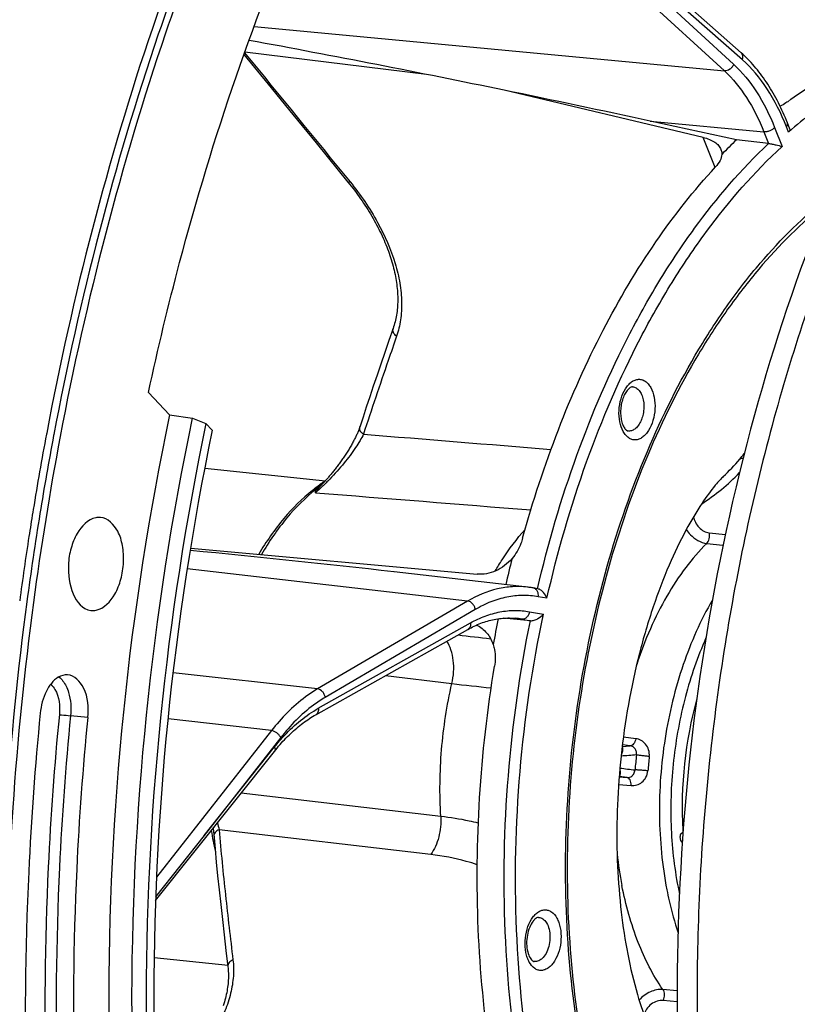
# Model space of a CAD drawing. Units: millimetres. Extents: x 0 to 594, y 0 to 420.
# Drawn here: x 200 to 212, y 65 to 80 of the extents above; entities that cross this region are included whole.
import ezdxf

# ---------------------------------------------------------------- set-up
doc = ezdxf.new("R2010")
doc.units = ezdxf.units.MM
doc.header["$LTSCALE"] = 32.67
doc.layers.get('0').update_dxf_attribs({"linetype": 'CONTINUOUS'})
doc.layers.add('AXES', color=7, linetype='CONTINUOUS')
doc.layers.add('SOLIDES', color=7, linetype='CONTINUOUS')

msp = doc.modelspace()

# ---------------------------------------------------------------- linework, layer by layer
at = {"color": 7, "linetype": 'CONTINUOUS'}
for p, q in [((200.294963, 73.534582), (200.291964, 73.518685)), ((202.700693, 73.000298), (204.534738, 72.810552)), ((200.090675, 72.374334), (200.083614, 72.331001)), ((201.930149, 65.565118), (203.052328, 65.449021))]:
    msp.add_line(p, q, dxfattribs=at)
at = {"color": 3, "linetype": 'CONTINUOUS'}
msp.add_line((200.403744, 73.514556), (200.40086, 73.499299), dxfattribs=at)
at = {"color": 7, "linetype": 'CONTINUOUS'}
for centre, radius, start, end in [((247.258834, 64.667406), 47.793639, 169.3273324, 170.720295), ((247.512949, 64.625362), 48.051209, 170.7720306, 171.2150214), ((247.753031, 64.588691), 48.294075, 171.2155261, 172.3871138), ((216.200538, 67.846062), 6.244226, 164.6167096, 183.1509588), ((215.879147, 67.83365), 5.922641, 183.2019652, 183.457287)]:
    msp.add_arc(centre, radius, start, end, dxfattribs=at)
at = {"color": 3, "linetype": 'CONTINUOUS'}
for centre, radius, start, end in [((247.026738, 64.693815), 47.45007, 169.3054193, 170.760506), ((247.518879, 64.613756), 47.94868, 170.760505, 172.378567)]:
    msp.add_arc(centre, radius, start, end, dxfattribs=at)
at = {"color": 7, "linetype": 'CONTINUOUS'}
for points, knots in [([(221.419855, 86.727953), (220.678216, 86.576035), (219.166705, 86.012886), (217.09437, 84.561299), (215.186502, 82.537016), (212.859487, 79.04822), (210.766456, 73.719432), (209.674882, 66.765072), (209.992615, 60.872605), (211.054083, 56.532704), (212.183988, 53.707987), (213.632103, 51.329903), (215.362249, 49.476988), (217.329761, 48.222681), (218.778278, 47.829661), (219.488969, 47.756127)], [0, 0, 0, 0, 0.047754018, 0.100209298, 0.158340396, 0.222203939, 0.3638003, 0.515280588, 0.663442568, 0.732458381, 0.796393567, 0.854600645, 0.907125725, 0.954930231, 1, 1, 1, 1]), ([(221.363467, 86.613963), (218.06964, 85.769142), (214.663618, 81.880879), (212.321214, 76.855388), (211.250808, 73.629701), (210.528358, 70.214548), (210.163774, 66.701856), (210.172175, 63.206363), (210.664935, 58.858213), (211.832227, 54.846231), (213.759547, 51.543443), (215.420555, 49.664262), (217.313101, 48.349215), (218.719366, 47.886384), (219.413902, 47.774686)], [0, 0, 0, 0, 0.219006177, 0.288211433, 0.361212586, 0.436604914, 0.51281453, 0.588212305, 0.661223979, 0.794444826, 0.853196309, 0.906345968, 0.954693509, 1, 1, 1, 1]), ([(202.609067, 81.612405), (202.357038, 80.975943), (201.392282, 78.343169), (200.688095, 75.616562), (200.294963, 73.534582)], [0, 0, 0, 0, 0.244191077, 1, 1, 1, 1])]:
    msp.add_open_spline(points, degree=3, knots=knots, dxfattribs=at)
at = {"color": 3, "linetype": 'CONTINUOUS'}
for points, knots in [([(202.691407, 81.501709), (202.442533, 80.872184), (201.489722, 78.268632), (200.793216, 75.572882), (200.403744, 73.514556)], [0, 0, 0, 0, 0.2442232, 1, 1, 1, 1]), ([(199.993778, 70.973054), (199.854949, 69.935698), (199.441859, 65.83482), (199.552586, 61.676234), (199.96861, 58.629958)], [0, 0, 0, 0, 0.253958934, 1, 1, 1, 1])]:
    msp.add_open_spline(points, degree=3, knots=knots, dxfattribs=at)
at = {"layer": 'AXES', "color": 7, "linetype": 'CONTINUOUS'}
msp.add_line((202.16319, 73.810913), (201.843542, 74.153232), dxfattribs=at)
at = {"layer": 'AXES', "color": 9, "linetype": 'CONTINUOUS'}
msp.add_line((200.919572, 69.213821), (200.657731, 69.240821), dxfattribs=at)
at = {"layer": 'AXES', "color": 7, "linetype": 'CONTINUOUS'}
for centre, radius, start, end in [((247.434248, 64.629879), 47.761439, 169.3205037, 172.3841847), ((220.368841, 67.41495), 11.405792, 173.9037673, 174.8191084)]:
    msp.add_arc(centre, radius, start, end, dxfattribs=at)
for points, knots in [([(201.843542, 74.153232), (201.985665, 74.814877), (202.600696, 77.383191), (203.458243, 79.895725), (204.244415, 81.695635)], [0, 0, 0, 0, 0.256257417, 1, 1, 1, 1]), ([(202.808368, 81.532227), (202.556833, 80.898048), (201.593948, 78.27415), (200.891653, 75.55627), (200.500076, 73.480788)], [0, 0, 0, 0, 0.244151022, 1, 1, 1, 1]), ([(202.16319, 73.810913), (201.537076, 70.830868), (200.927748, 64.853402), (201.565098, 58.865578), (202.246259, 56.029115)], [0, 0, 0, 0, 0.510734538, 1, 1, 1, 1]), ([(202.811614, 73.576768), (202.208547, 70.667163), (201.621429, 64.833049), (202.236583, 58.989382), (202.892708, 56.217904)], [0, 0, 0, 0, 0.510598878, 1, 1, 1, 1]), ([(210.581156, 72.87376), (210.564273, 72.857726), (210.522328, 72.81473), (210.40886, 72.684845), (210.227402, 72.435157), (209.988963, 72.031492), (209.738433, 71.505389), (209.50063, 70.878078), (209.218729, 69.917149), (209.083576, 69.150813), (209.02755, 68.62623)], [0, 0, 0, 0, 0.015228073, 0.039258598, 0.112748867, 0.216673733, 0.345485025, 0.493374903, 0.654956719, 1, 1, 1, 1]), ([(201.040428, 72.249253), (200.91968, 72.224519), (200.760318, 72.052154), (200.657833, 71.780677), (200.582971, 71.381781), (200.710834, 70.873244), (200.964893, 70.840923)], [0, 0, 0, 0, 0.225572173, 0.373206932, 0.531292404, 1, 1, 1, 1]), ([(201.046992, 70.844161), (201.168814, 70.869116), (201.328897, 71.045229), (201.431735, 71.31553), (201.472551, 71.568954), (201.455929, 71.819647), (201.383337, 72.079576), (201.224795, 72.243607), (201.11318, 72.2535)], [0, 0, 0, 0, 0.219675425, 0.363569074, 0.51741413, 0.667724204, 0.802051683, 1, 1, 1, 1]), ([(200.094112, 70.959702), (199.955657, 69.924793), (199.543565, 65.833336), (199.652706, 61.684485), (200.065904, 58.644888)], [0, 0, 0, 0, 0.253942067, 1, 1, 1, 1]), ([(200.613003, 69.862087), (200.5644, 69.865), (200.419726, 69.818936), (200.261974, 69.597773), (200.20886, 69.393337), (200.197531, 69.278568)], [0, 0, 0, 0, 0.189330519, 0.551549432, 1, 1, 1, 1]), ([(200.919572, 69.213821), (200.934414, 69.364175), (200.926803, 69.625916), (200.717369, 69.855831), (200.613003, 69.862087)], [0, 0, 0, 0, 0.591009862, 1, 1, 1, 1]), ([(200.197531, 69.278568), (200.118347, 68.47645), (199.886906, 65.304562), (199.976347, 62.107372), (200.242052, 59.748265)], [0, 0, 0, 0, 0.25346117, 1, 1, 1, 1]), ([(200.919572, 69.213821), (200.843918, 68.447464), (200.622795, 65.41699), (200.708249, 62.362344), (200.962108, 60.108414)], [0, 0, 0, 0, 0.25346117, 1, 1, 1, 1]), ([(209.009647, 68.444898), (208.964734, 67.949551), (208.945654, 67.215991), (209.020199, 66.272605), (209.087942, 65.828776), (209.129082, 65.617742)], [0, 0, 0, 0, 0.525878514, 0.772673649, 1, 1, 1, 1]), ([(209.129082, 65.617742), (209.1693, 65.411436), (209.25661, 65.042806), (209.398611, 64.621958), (209.511774, 64.361204), (209.580017, 64.225023), (209.63405, 64.131054), (209.66545, 64.08299), (209.677775, 64.065773)], [0, 0, 0, 0, 0.381000712, 0.685667316, 0.803612064, 0.89601178, 0.961620346, 1, 1, 1, 1])]:
    msp.add_open_spline(points, degree=3, knots=knots, dxfattribs=at)
for points in [[(201.11318, 72.2535), (201.088983, 72.255644), (201.064226, 72.254128), (201.040428, 72.249253)], [(200.964893, 70.840923), (200.992062, 70.837467), (201.020161, 70.838665), (201.046992, 70.844161)]]:
    msp.add_open_spline(points, degree=3, dxfattribs=at)
at = {"layer": 'AXES', "color": 9, "linetype": 'CONTINUOUS'}
msp.add_open_spline([(200.480826, 69.82946), (200.527747, 69.793859), (200.563711, 69.743197), (200.589872, 69.690428)], degree=3, dxfattribs=at)
for points, knots in [([(200.356229, 69.717648), (200.38211, 69.695835), (200.483294, 69.56383), (200.500265, 69.38595), (200.487576, 69.257419)], [0, 0, 0, 0, 0.207646475, 1, 1, 1, 1]), ([(200.589872, 69.690428), (200.605314, 69.659282), (200.659888, 69.51603), (200.669314, 69.358161), (200.657731, 69.240821)], [0, 0, 0, 0, 0.227699952, 1, 1, 1, 1]), ([(200.487576, 69.257419), (200.411535, 68.487133), (200.189277, 65.441111), (200.275169, 62.370793), (200.530331, 60.105298)], [0, 0, 0, 0, 0.253460718, 1, 1, 1, 1]), ([(200.657731, 69.240821), (200.582046, 68.474145), (200.360831, 65.442406), (200.44632, 62.386484), (200.700285, 60.131613)], [0, 0, 0, 0, 0.25346117, 1, 1, 1, 1]), ([(200.487576, 69.257419), (200.49913, 69.256383), (200.55587, 69.251076), (200.612583, 69.245476), (200.657731, 69.240821)], [0, 0, 0, 0, 0.203559205, 1, 1, 1, 1])]:
    msp.add_open_spline(points, degree=3, knots=knots, dxfattribs=at)
at = {"layer": 'SOLIDES', "color": 9, "linetype": 'CONTINUOUS'}
for p, q in [((208.764755, 80.949534), (210.738943, 79.138389)), ((210.871806, 79.207672), (208.900309, 80.951787)), ((208.623992, 80.848892), (210.59818, 79.037748)), ((203.450211, 79.713115), (210.59818, 79.037748)), ((206.070446, 78.983904), (203.305419, 79.320302)), ((209.472117, 78.274613), (211.198346, 78.111512)), ((211.198346, 78.111512), (211.267841, 77.934781)), ((211.361336, 78.177848), (211.474859, 77.88915)), ((211.572908, 78.109669), (211.541077, 78.19062)), ((210.455894, 77.572219), (210.277024, 78.027101)), ((210.368213, 72.019258), (210.613206, 71.992424)), ((210.330677, 71.857099), (210.575956, 71.830152)), ((206.694846, 70.982281), (202.433098, 71.470004)), ((207.756484, 71.169323), (207.756567, 71.169678)), ((206.694846, 70.982281), (204.412549, 69.64693)), ((207.900646, 71.024158), (207.769215, 71.047896)), ((206.811652, 70.854735), (204.529354, 69.519383)), ((207.635023, 70.820993), (207.847418, 70.782633)), ((204.424977, 69.352777), (206.738197, 70.650375)), ((207.323634, 70.725524), (207.519075, 70.70745)), ((207.519075, 70.70745), (207.649096, 70.683967)), ((204.412549, 69.64693), (202.217575, 69.894278)), ((205.447689, 69.850078), (206.454517, 69.72934)), ((203.712999, 69.013797), (202.142189, 69.190809)), ((203.712999, 69.013797), (201.967133, 66.785586)), ((203.853123, 68.907356), (202.686925, 67.418963)), ((209.250037, 68.890786), (209.062043, 68.914151)), ((202.686925, 67.418963), (203.759976, 68.765752)), ((209.04428, 68.773752), (209.166128, 68.783624)), ((209.166128, 68.783624), (209.047309, 68.79846)), ((209.027587, 68.626206), (209.027959, 68.626137)), ((209.009691, 68.444971), (209.010082, 68.445049)), ((208.998303, 68.310484), (209.11845, 68.300653)), ((209.11845, 68.300653), (208.998743, 68.316059)), ((208.989876, 68.196113), (209.179915, 68.180455)), ((206.28656, 67.709769), (203.251621, 68.063987)), ((206.134734, 67.131327), (202.916396, 67.507533)), ((209.959197, 67.323323), (209.944859, 67.324666)), ((209.882652, 65.059346), (209.661723, 65.08069)), ((209.882285, 64.893822), (209.666865, 64.914704))]:
    msp.add_line(p, q, dxfattribs=at)
at = {"layer": 'SOLIDES', "color": 7, "linetype": 'CONTINUOUS'}
for p, q in [((210.853885, 79.311717), (208.882387, 81.055832)), ((203.292951, 79.285592), (203.661618, 78.834646)), ((203.661618, 78.834646), (204.037248, 78.375007)), ((210.277024, 78.027101), (207.249509, 78.744865)), ((210.782725, 77.989884), (209.472117, 78.274613)), ((211.59266, 78.155236), (211.55666, 78.246786)), ((211.267841, 77.934781), (210.782725, 77.989884)), ((211.268733, 77.934682), (211.267841, 77.934781)), ((204.55855, 77.736772), (204.875728, 77.348216)), ((202.16319, 73.810913), (202.512553, 73.758959)), ((202.512553, 73.758959), (202.71577, 73.67941)), ((202.811614, 73.576768), (202.71577, 73.67941)), ((210.581212, 72.873813), (210.581157, 72.873761)), ((204.500179, 72.776078), (204.488197, 72.763294)), ((204.508809, 72.785385), (204.500179, 72.776078)), ((202.484871, 71.786143), (206.838077, 71.391223)), ((207.602789, 71.194284), (205.57889, 71.425903)), ((207.761014, 71.168627), (207.690685, 71.181329)), ((207.649096, 70.683967), (207.238355, 70.722478)), ((207.649989, 70.683888), (207.649096, 70.683967)), ((204.385385, 69.254181), (206.698605, 70.551779)), ((201.950405, 66.430828), (203.756993, 68.698283)), ((202.827435, 67.53159), (202.832422, 67.477462)), ((202.832422, 67.477462), (202.835724, 67.440468)), ((202.686925, 67.418963), (201.951846, 66.488795)), ((202.835724, 67.440468), (202.855352, 67.215119)), ((209.93829, 67.338898), (209.925261, 67.405733)), ((209.937363, 67.446846), (209.96785, 67.468718))]:
    msp.add_line(p, q, dxfattribs=at)
for points in [[(211.55666, 78.246786), (211.541816, 78.283964), (211.52535, 78.323918), (211.508519, 78.363446), (211.491327, 78.40254), (211.473776, 78.441192), (211.45587, 78.479393), (211.437612, 78.517135), (211.419003, 78.554411), (211.40005, 78.591212), (211.380754, 78.627531), (211.361118, 78.66336), (211.341148, 78.698691), (211.320846, 78.733518), (211.300215, 78.767833), (211.279261, 78.801628), (211.257987, 78.834897), (211.236396, 78.867633), (211.214494, 78.899828), (211.192285, 78.931476), (211.169772, 78.96257), (211.146963, 78.993101), (211.123862, 79.023064), (211.100472, 79.052453), (211.076801, 79.081259), (211.052854, 79.109477), (211.028634, 79.137104), (211.004149, 79.164129), (210.979404, 79.190551), (210.954402, 79.216363), (210.929152, 79.24156), (210.90366, 79.266136), (210.877929, 79.290089), (210.853885, 79.311717)], [(204.037248, 78.375007), (204.3904, 77.942687), (204.55855, 77.736772)], [(204.875728, 77.348216), (204.898891, 77.319591), (204.924171, 77.287784), (204.949083, 77.255835), (204.973622, 77.223751), (204.997783, 77.191541), (205.021559, 77.159211), (205.044946, 77.126767), (205.067939, 77.094217), (205.090532, 77.061569), (205.11272, 77.02883), (205.134499, 76.996007), (205.155862, 76.963108), (205.176806, 76.930141), (205.197326, 76.897113), (205.217417, 76.864031), (205.237074, 76.830904), (205.256293, 76.797738), (205.275071, 76.764542), (205.293403, 76.731322), (205.311285, 76.698086), (205.328713, 76.664842), (205.345684, 76.631597), (205.362194, 76.598357), (205.37824, 76.565132), (205.393818, 76.531927), (205.408926, 76.498751), (205.423559, 76.465611), (205.437715, 76.432514), (205.451391, 76.399468), (205.464585, 76.36648), (205.477293, 76.333558), (205.489513, 76.300709), (205.501242, 76.26794), (205.512479, 76.235259), (205.52322, 76.202673), (205.533464, 76.170189), (205.543209, 76.137816), (205.552453, 76.105561), (205.561195, 76.073428), (205.569433, 76.041426), (205.577164, 76.009562), (205.584389, 75.97784), (205.591107, 75.946269), (205.597314, 75.914856), (205.603012, 75.883606), (205.608197, 75.852526), (205.612871, 75.821624), (205.617031, 75.790904), (205.620678, 75.760375), (205.623809, 75.730043), (205.626426, 75.699912), (205.628527, 75.669987), (205.630112, 75.640277), (205.63118, 75.610784), (205.631731, 75.581514), (205.631765, 75.552475), (205.63128, 75.523669), (205.630277, 75.495104), (205.628755, 75.466786), (205.626714, 75.438717), (205.624153, 75.410904), (205.621072, 75.383355), (205.61747, 75.356072), (205.613347, 75.329061), (205.608703, 75.30233), (205.603536, 75.275879), (205.597846, 75.249717), (205.591634, 75.223849), (205.584896, 75.198277), (205.577633, 75.173005), (205.569845, 75.148042), (205.562234, 75.125407)], [(205.562234, 75.125407), (205.498453, 74.941722), (205.435917, 74.760621), (205.375458, 74.584475), (205.317087, 74.413277), (205.26081, 74.247023), (205.206635, 74.085706), (205.154569, 73.92932), (205.104618, 73.777862)], [(205.104618, 73.777862), (205.054886, 73.625595), (205.051317, 73.615156), (205.047499, 73.604395), (205.043421, 73.593305), (205.039083, 73.581896), (205.034489, 73.570194), (205.029636, 73.558201), (205.024519, 73.54592), (205.019148, 73.533378), (205.013519, 73.52058), (205.007631, 73.507527), (205.001494, 73.494249), (204.995107, 73.480751), (204.988469, 73.467037), (204.981593, 73.453136), (204.97448, 73.439054), (204.967129, 73.424795), (204.959557, 73.410391), (204.951765, 73.395847), (204.943754, 73.381169), (204.935544, 73.36639), (204.927137, 73.351516), (204.918535, 73.336553), (204.909759, 73.321534), (204.900814, 73.306467), (204.891702, 73.291355), (204.882444, 73.276231), (204.873045, 73.261099), (204.863509, 73.245966), (204.853856, 73.230861), (204.844092, 73.215788), (204.834222, 73.200755), (204.824268, 73.18579), (204.814239, 73.170902), (204.804137, 73.156093), (204.79398, 73.141383), (204.783775, 73.126781), (204.773529, 73.112288), (204.76325, 73.097916), (204.752946, 73.083671), (204.742623, 73.069556), (204.732291, 73.055583), (204.721957, 73.041756), (204.711628, 73.028079), (204.701314, 73.014564), (204.691021, 73.001214), (204.680756, 72.988035), (204.670534, 72.975039), (204.66036, 72.962231), (204.650241, 72.949616), (204.64019, 72.937204), (204.630217, 72.925004), (204.620324, 72.913015), (204.610511, 72.901233), (204.600787, 72.889664), (204.591155, 72.878309), (204.581612, 72.86716), (204.572162, 72.856218), (204.562812, 72.845487), (204.553555, 72.834959), (204.544398, 72.824636), (204.535346, 72.814521)], [(204.474079, 72.770708), (204.465264, 72.764627), (204.45417, 72.756734), (204.443391, 72.748815), (204.432898, 72.74088), (204.42269, 72.732963), (204.412796, 72.725125), (204.403196, 72.717386), (204.393867, 72.709768)], [(204.535346, 72.814521), (204.526394, 72.804605), (204.517546, 72.794892), (204.508809, 72.785385)], [(204.393867, 72.709768), (204.359345, 72.681282), (204.351397, 72.674797), (204.343696, 72.668599), (204.338052, 72.664124)], [(207.690685, 71.181329), (207.677681, 71.183613), (207.662155, 71.186172), (207.646606, 71.188552), (207.631036, 71.190754), (207.615445, 71.192776), (207.602753, 71.194288)], [(206.698605, 70.551779), (206.721194, 70.564212), (206.746079, 70.577361), (206.771038, 70.589976), (206.796064, 70.60205), (206.821154, 70.613582), (206.846306, 70.624568), (206.871517, 70.635007), (206.896782, 70.644893), (206.922099, 70.654224), (206.947464, 70.662998), (206.972874, 70.67121), (206.998326, 70.678858), (207.023818, 70.685939), (207.049343, 70.692449), (207.074904, 70.698387), (207.100497, 70.703748), (207.126116, 70.70853), (207.151754, 70.712728), (207.17741, 70.71634), (207.203077, 70.719362), (207.228743, 70.721791), (207.254403, 70.723625), (207.280055, 70.724861), (207.305686, 70.725498), (207.331293, 70.725534), (207.356873, 70.724968), (207.382413, 70.723799), (207.407908, 70.722026), (207.419676, 70.721002)], [(203.756994, 68.698283), (203.776764, 68.722825), (203.798676, 68.7494), (203.820743, 68.775513), (203.84296, 68.801159), (203.865324, 68.826336), (203.887833, 68.851041), (203.910483, 68.87527), (203.933269, 68.89902), (203.956189, 68.922289), (203.979238, 68.945072), (204.002413, 68.967366), (204.025709, 68.989169), (204.049123, 69.010476), (204.072651, 69.031285), (204.096291, 69.051594), (204.120038, 69.071399), (204.143887, 69.090698), (204.167839, 69.109489), (204.191889, 69.127769), (204.216032, 69.145536), (204.240268, 69.162787), (204.264592, 69.179519), (204.288998, 69.19573), (204.313489, 69.211419), (204.33806, 69.226583), (204.362706, 69.241218), (204.385385, 69.254181)], [(202.855352, 67.215119), (202.87412, 67.01403), (202.894602, 66.806472), (202.916732, 66.592426), (202.940452, 66.371868), (202.965709, 66.144768), (202.992457, 65.911106), (203.020649, 65.670868), (203.049976, 65.426287)], [(203.049976, 65.426287), (203.052507, 65.403315), (203.054735, 65.377886), (203.056387, 65.352256), (203.057463, 65.326435), (203.057966, 65.300426), (203.057897, 65.274231), (203.057257, 65.247855), (203.056048, 65.221306), (203.054271, 65.194584), (203.051927, 65.167696), (203.049019, 65.140649), (203.045546, 65.113445), (203.041511, 65.08609), (203.036915, 65.058592), (203.031758, 65.030953), (203.026043, 65.003179), (203.019772, 64.975277), (203.012944, 64.94725), (203.005562, 64.919104), (202.997628, 64.890846), (202.989142, 64.862479), (202.980106, 64.834009)]]:
    msp.add_lwpolyline(points, dxfattribs=at)
for centre, radius, start, end in [((168.563942, -109.062992), 191.750787, 78.36073408, 79.54113071), ((165.25248, -125.238617), 208.261882, 77.74123978, 78.36625016), ((216.543784, 71.914793), 8.372368, 133.4802051, 135.6234978), ((205.784397, 70.844267), 2.32983, 123.5949916, 124.2220562), ((205.762509, 70.877287), 2.290214, 122.6255943, 123.5959536), ((187.31832, -88.021691), 160.489825, 83.46823751, 84.57945655), ((225.489428, 66.9739), 18.707252, 165.5940693, 166.8431446), ((226.050494, 66.851001), 19.281666, 168.4432573, 169.6262274), ((208.333664, 68.411762), 5.611641, 189.411468, 192.6556311)]:
    msp.add_arc(centre, radius, start, end, dxfattribs=at)
at = {"layer": 'SOLIDES', "color": 9, "linetype": 'CONTINUOUS'}
for centre, radius, start, end in [((207.41467, 76.031256), 4.476684, 319.7339558, 321.1427566), ((208.262161, 75.314472), 3.366721, 313.5364449, 319.7199648), ((208.406421, 75.291701), 3.38128, 303.0340327, 315.7773265), ((204.771401, 72.378692), 0.486351, 124.2113157, 127.1807868), ((205.776625, 70.900924), 2.273604, 123.6908868, 124.2218855), ((204.482856, 72.850141), 0.070878, 282.2975611, 290.0129439), ((207.31263, 69.564567), 1.161379, 79.7607476, 84.7114417), ((215.094748, 141.764328), 71.806676, 263.16517509, 263.56348082), ((212.195464, 118.576293), 49.183161, 263.2968201, 263.9974883), ((220.324913, 67.419496), 11.361213, 173.9032861, 174.820982), ((214.53211, -0.719074), 69.563309, 94.34493426, 94.53823481), ((216.609717, 67.803862), 7.395684, 173.4747773, 175.2494907), ((216.483362, 67.816934), 7.07263, 173.4747792, 175.2494891), ((209.14034, 68.433485), 0.13077, 174.9270906, 175.9844284), ((218.150648, 140.566122), 72.698, 262.77689028, 262.95906301), ((207.308437, 68.506263), 4.504163, 191.4200853, 192.8109584), ((214.952219, 67.80622), 6.021708, 186.352077, 190.9708079), ((215.186135, 67.668328), 5.39264, 191.0283195, 192.2058564)]:
    msp.add_arc(centre, radius, start, end, dxfattribs=at)
at = {"layer": 'SOLIDES', "color": 7, "linetype": 'CONTINUOUS'}
for centre, major_axis, ratio, start_param, end_param in [((209.942909, 67.418394), (0.003217, 0.031084), 0.586067425, 0.47927513, 2.050071457), ((209.955938, 67.351561), (0.003217, 0.031085), 0.586045957, -4.233080394, -3.135902728)]:
    msp.add_ellipse(centre, major_axis=major_axis, ratio=ratio, start_param=start_param, end_param=end_param, dxfattribs=at)
at = {"layer": 'SOLIDES', "color": 9, "linetype": 'CONTINUOUS'}
for points in [[(203.30331, 79.314579), (203.838386, 78.660206), (204.373248, 78.005658), (204.907696, 77.350773)], [(205.111522, 73.51846), (206.061725, 73.441313), (207.011911, 73.363962), (207.962082, 73.286424)], [(204.497952, 72.780889), (204.489507, 72.779043), (204.481244, 72.775581), (204.474097, 72.77072)], [(204.381384, 72.627632), (205.472836, 72.541337), (206.564263, 72.454739), (207.655669, 72.367861)]]:
    msp.add_open_spline(points, degree=3, dxfattribs=at)
for points, knots in [([(210.871806, 79.207672), (210.87847, 79.226265), (210.882752, 79.256331), (210.871118, 79.292109), (210.860205, 79.306126), (210.853885, 79.311717)], [0, 0, 0, 0, 0.532839422, 0.772349434, 1, 1, 1, 1]), ([(211.541077, 78.19062), (211.461738, 78.392385), (211.279121, 78.76111), (211.015464, 79.080583), (210.871806, 79.207672)], [0, 0, 0, 0, 0.530590949, 1, 1, 1, 1]), ([(210.738943, 79.138389), (210.73347, 79.123536), (210.717269, 79.095194), (210.673714, 79.052551), (210.626929, 79.035059), (210.59818, 79.037748)], [0, 0, 0, 0, 0.260144876, 0.525472848, 1, 1, 1, 1]), ([(210.59818, 79.037748), (210.726521, 78.920019), (210.961987, 78.628302), (211.126608, 78.293979), (211.198346, 78.111512)], [0, 0, 0, 0, 0.470419699, 1, 1, 1, 1]), ([(210.738943, 79.138389), (210.872027, 79.016295), (211.116201, 78.713769), (211.286929, 78.367072), (211.361336, 78.177848)], [0, 0, 0, 0, 0.470407587, 1, 1, 1, 1]), ([(211.541077, 78.19062), (211.548213, 78.199287), (211.559425, 78.216726), (211.559918, 78.238501), (211.55666, 78.246786)], [0, 0, 0, 0, 0.557738253, 1, 1, 1, 1]), ([(211.361336, 78.177848), (211.352332, 78.166912), (211.329188, 78.147023), (211.288209, 78.125373), (211.243491, 78.112208), (211.212711, 78.110129), (211.198346, 78.111513)], [0, 0, 0, 0, 0.234181439, 0.496995133, 0.761433336, 1, 1, 1, 1]), ([(207.756567, 71.169678), (207.916973, 71.85752), (208.305485, 73.183536), (208.979842, 74.746739), (209.617177, 75.878062), (210.280884, 76.872714), (210.854872, 77.542907), (211.268733, 77.934682)], [0, 0, 0, 0, 0.274456527, 0.535544299, 0.659569483, 0.778551288, 1, 1, 1, 1]), ([(207.900646, 71.024158), (208.060127, 71.725752), (208.450146, 73.077733), (209.135049, 74.669767), (209.785508, 75.818596), (210.463055, 76.823981), (211.050747, 77.498223), (211.474859, 77.88915)], [0, 0, 0, 0, 0.27512582, 0.536603871, 0.660627175, 0.779438665, 1, 1, 1, 1]), ([(204.907696, 77.350773), (204.903987, 77.349254), (204.897134, 77.346827), (204.8867, 77.344408), (204.878211, 77.345173), (204.875728, 77.348216)], [0, 0, 0, 0, 0.36168246, 0.6455448, 1, 1, 1, 1]), ([(204.907696, 77.350773), (205.064589, 77.158524), (205.33546, 76.766205), (205.570575, 76.233756), (205.669796, 75.81895), (205.698682, 75.529981), (205.683725, 75.258529), (205.643189, 75.08763), (205.61541, 75.007834)], [0, 0, 0, 0, 0.292626358, 0.559112955, 0.680761321, 0.794336361, 0.900359614, 1, 1, 1, 1]), ([(208.459707, 63.954405), (208.341718, 64.559651), (208.183418, 65.809469), (208.167313, 67.716287), (208.366856, 69.635576), (208.774996, 71.498168), (209.37707, 73.237249), (210.035523, 74.557861), (210.644681, 75.493691), (211.268875, 76.299284), (211.80321, 76.827784), (212.184327, 77.125543)], [0, 0, 0, 0, 0.129611614, 0.263993783, 0.399997286, 0.534349212, 0.663902678, 0.785896467, 0.843416398, 0.898343025, 1, 1, 1, 1]), ([(205.61541, 75.007834), (205.604654, 75.014679), (205.585369, 75.030627), (205.564996, 75.060624), (205.556016, 75.09354), (205.5588, 75.115544), (205.562234, 75.125407)], [0, 0, 0, 0, 0.276178617, 0.534652849, 0.773771572, 1, 1, 1, 1]), ([(205.61541, 75.007834), (205.572405, 74.884301), (205.400893, 74.389057), (205.232971, 73.89254), (205.111522, 73.51846)], [0, 0, 0, 0, 0.249575941, 1, 1, 1, 1]), ([(209.008662, 73.704504), (208.997454, 73.761999), (208.990605, 73.881685), (209.019283, 74.054347), (209.074183, 74.185143), (209.135032, 74.2678), (209.184355, 74.313456), (209.237625, 74.343305), (209.293151, 74.355506), (209.348198, 74.34866), (209.399454, 74.323244), (209.444712, 74.281269), (209.497818, 74.202429), (209.520964, 74.130044), (209.530884, 74.079157)], [0, 0, 0, 0, 0.150421263, 0.304234194, 0.446413097, 0.509638699, 0.566603576, 0.617731583, 0.664643804, 0.710118753, 0.757404405, 0.809164144, 0.866869606, 1, 1, 1, 1]), ([(209.201552, 74.237988), (209.220283, 74.237268), (209.25997, 74.22535), (209.308397, 74.181103), (209.344906, 74.116601), (209.359573, 74.065876), (209.364917, 74.038461)], [0, 0, 0, 0, 0.203692078, 0.430986023, 0.696482962, 1, 1, 1, 1]), ([(209.530884, 74.079157), (209.542093, 74.021662), (209.548941, 73.901976), (209.520263, 73.729314), (209.465363, 73.598518), (209.404514, 73.515861), (209.355191, 73.470205), (209.301921, 73.440356), (209.246395, 73.428155), (209.191348, 73.435001), (209.140092, 73.460418), (209.094834, 73.502392), (209.041728, 73.581232), (209.018582, 73.653617), (209.008662, 73.704504)], [0, 0, 0, 0, 0.150421263, 0.304234194, 0.446413097, 0.509638699, 0.566603576, 0.617731583, 0.664643804, 0.710118753, 0.757404405, 0.809164144, 0.866869606, 1, 1, 1, 1]), ([(209.364917, 74.038461), (209.375855, 73.982352), (209.377214, 73.894276), (209.354262, 73.782686), (209.325216, 73.706023), (209.286275, 73.641916), (209.239485, 73.594287), (209.186842, 73.566514), (209.149188, 73.564083), (209.13213, 73.566971)], [0, 0, 0, 0, 0.290193785, 0.437383392, 0.577126303, 0.704182942, 0.815593064, 0.912176162, 1, 1, 1, 1]), ([(205.111522, 73.51846), (205.100877, 73.525108), (205.081749, 73.540604), (205.061336, 73.569853), (205.052008, 73.60208), (205.054333, 73.623762), (205.057506, 73.633535)], [0, 0, 0, 0, 0.276326824, 0.534719544, 0.773762973, 1, 1, 1, 1]), ([(205.111522, 73.51846), (205.095391, 73.48536), (205.057329, 73.416034), (204.962475, 73.267185), (204.811945, 73.068594), (204.638695, 72.873593), (204.490759, 72.725264), (204.416816, 72.657439), (204.381383, 72.627633)], [0, 0, 0, 0, 0.095421522, 0.204698886, 0.457194584, 0.74018308, 0.880008184, 1, 1, 1, 1]), ([(210.830611, 73.137806), (210.837362, 73.144064), (210.854703, 73.153998), (210.874282, 73.156584), (210.884408, 73.156489)], [0, 0, 0, 0, 0.476181224, 1, 1, 1, 1]), ([(204.381385, 72.627634), (204.388216, 72.638011), (204.420777, 72.685509), (204.457206, 72.730438), (204.488197, 72.763294)], [0, 0, 0, 0, 0.215721159, 1, 1, 1, 1]), ([(204.477484, 72.766184), (204.460081, 72.752978), (204.42825, 72.725065), (204.400173, 72.693527), (204.387037, 72.678015)], [0, 0, 0, 0, 0.518011619, 1, 1, 1, 1]), ([(204.387037, 72.678015), (204.226076, 72.551367), (203.918712, 72.242954), (203.673798, 71.884847), (203.559548, 71.688723)], [0, 0, 0, 0, 0.474336547, 1, 1, 1, 1]), ([(204.387037, 72.678015), (204.378125, 72.678597), (204.360536, 72.677183), (204.344603, 72.669277), (204.338052, 72.664124)], [0, 0, 0, 0, 0.517251061, 1, 1, 1, 1]), ([(204.381384, 72.627632), (204.380879, 72.63173), (204.37972, 72.648696), (204.382777, 72.665884), (204.387037, 72.678015)], [0, 0, 0, 0, 0.243049199, 1, 1, 1, 1]), ([(210.12865, 72.264244), (210.133017, 72.234589), (210.153808, 72.174946), (210.209373, 72.098912), (210.28249, 72.042329), (210.340176, 72.022329), (210.368213, 72.019258)], [0, 0, 0, 0, 0.247313316, 0.510120975, 0.767289085, 1, 1, 1, 1]), ([(207.11381, 71.438362), (207.148138, 71.49663), (207.284889, 71.717835), (207.441234, 71.927267), (207.568689, 72.071451)], [0, 0, 0, 0, 0.260039147, 1, 1, 1, 1]), ([(210.019582, 72.071793), (210.037788, 72.042958), (210.116374, 71.942329), (210.237284, 71.867723), (210.330677, 71.857099)], [0, 0, 0, 0, 0.266217895, 1, 1, 1, 1]), ([(210.330676, 71.857099), (210.339541, 71.866098), (210.354728, 71.889356), (210.373163, 71.943625), (210.374601, 71.990023), (210.368213, 72.019258)], [0, 0, 0, 0, 0.22106986, 0.476275933, 1, 1, 1, 1]), ([(210.330677, 71.857099), (210.215833, 71.743691), (209.996, 71.48885), (209.710078, 71.0529), (209.461057, 70.55796), (209.32592, 70.202895), (209.2653, 70.018357)], [0, 0, 0, 0, 0.225928377, 0.469192865, 0.728106619, 1, 1, 1, 1]), ([(207.602755, 71.194288), (207.527675, 71.202878), (207.374207, 71.206751), (207.060994, 71.159943), (206.835498, 71.064566), (206.694846, 70.982281)], [0, 0, 0, 0, 0.239520159, 0.483514158, 1, 1, 1, 1]), ([(207.769215, 71.047896), (207.69084, 71.062051), (207.529781, 71.075389), (207.285717, 71.048504), (207.042563, 70.975518), (206.887695, 70.899227), (206.811652, 70.854735)], [0, 0, 0, 0, 0.239699036, 0.482867593, 0.734838308, 1, 1, 1, 1]), ([(207.769215, 71.047896), (207.771206, 71.063233), (207.770607, 71.093932), (207.755746, 71.135925), (207.728342, 71.167911), (207.703251, 71.179059), (207.690685, 71.181329)], [0, 0, 0, 0, 0.273794935, 0.533569159, 0.773928042, 1, 1, 1, 1]), ([(206.811652, 70.854735), (206.809386, 70.870414), (206.799436, 70.901517), (206.765698, 70.952271), (206.723515, 70.979029), (206.694847, 70.982281)], [0, 0, 0, 0, 0.260402913, 0.525735319, 1, 1, 1, 1]), ([(210.416905, 70.998332), (210.235336, 70.688572), (209.932215, 70.002598), (209.6639, 68.893886), (209.578711, 67.737785), (209.651254, 66.967024), (209.723514, 66.596353)], [0, 0, 0, 0, 0.237255348, 0.49168489, 0.750456935, 1, 1, 1, 1]), ([(206.738197, 70.650375), (206.809698, 70.690483), (206.955164, 70.759072), (207.182825, 70.824046), (207.411084, 70.847163), (207.561659, 70.834243), (207.635023, 70.820993)], [0, 0, 0, 0, 0.264296882, 0.516110231, 0.759658335, 1, 1, 1, 1]), ([(208.23142, 61.556975), (207.994953, 62.245441), (207.628364, 63.710726), (207.387503, 66.010163), (207.443447, 68.399026), (207.679185, 69.994637), (207.847418, 70.782633)], [0, 0, 0, 0, 0.233956977, 0.483188399, 0.741034931, 1, 1, 1, 1]), ([(207.635023, 70.820993), (207.632948, 70.805009), (207.623932, 70.774107), (207.597303, 70.735694), (207.560823, 70.710704), (207.53234, 70.706222), (207.519074, 70.70745)], [0, 0, 0, 0, 0.272248571, 0.533264895, 0.774980229, 1, 1, 1, 1]), ([(206.738197, 70.650375), (206.740864, 70.630677), (206.738755, 70.600168), (206.719736, 70.567415), (206.706015, 70.555936), (206.698605, 70.551779)], [0, 0, 0, 0, 0.532733909, 0.772293206, 1, 1, 1, 1]), ([(208.037627, 61.583455), (207.808999, 62.265075), (207.453687, 63.711813), (207.217436, 65.978852), (207.266503, 68.332689), (207.489932, 69.905917), (207.649989, 70.683888)], [0, 0, 0, 0, 0.234363058, 0.483500424, 0.741082372, 1, 1, 1, 1]), ([(206.454518, 69.72934), (206.468765, 69.786937), (206.48678, 69.903956), (206.483093, 70.077115), (206.449327, 70.236332), (206.405196, 70.331419), (206.378005, 70.371958)], [0, 0, 0, 0, 0.268351347, 0.532282099, 0.7792264, 1, 1, 1, 1]), ([(210.317636, 70.421402), (210.189832, 70.134395), (209.979833, 69.524349), (209.802894, 68.566877), (209.763373, 67.591754), (209.832537, 66.947326), (209.893082, 66.636747)], [0, 0, 0, 0, 0.244129273, 0.498822363, 0.754123492, 1, 1, 1, 1]), ([(206.28656, 67.709769), (206.266438, 68.04685), (206.276058, 68.726517), (206.379091, 69.398322), (206.454517, 69.72934)], [0, 0, 0, 0, 0.498655148, 1, 1, 1, 1]), ([(204.412549, 69.64693), (204.349109, 69.609808), (204.085954, 69.434626), (203.862319, 69.204353), (203.712999, 69.013797)], [0, 0, 0, 0, 0.232902818, 1, 1, 1, 1]), ([(204.529354, 69.519383), (204.527088, 69.535062), (204.517138, 69.566165), (204.483399, 69.616919), (204.441217, 69.643677), (204.412549, 69.646929)], [0, 0, 0, 0, 0.260402913, 0.525735319, 1, 1, 1, 1]), ([(204.529354, 69.519383), (204.468025, 69.4835), (204.213636, 69.314165), (203.997456, 69.091564), (203.853123, 68.907356)], [0, 0, 0, 0, 0.232910574, 1, 1, 1, 1]), ([(203.759976, 68.765752), (203.809682, 68.828138), (204.00322, 69.052698), (204.235816, 69.246667), (204.424977, 69.352777)], [0, 0, 0, 0, 0.268882188, 1, 1, 1, 1]), ([(204.424977, 69.352777), (204.427645, 69.333079), (204.425535, 69.302571), (204.406516, 69.269817), (204.392796, 69.258338), (204.385385, 69.254181)], [0, 0, 0, 0, 0.532733909, 0.772293206, 1, 1, 1, 1]), ([(203.853123, 68.907356), (203.847478, 68.920833), (203.830719, 68.947056), (203.79674, 68.979394), (203.756728, 69.003347), (203.727251, 69.01221), (203.713, 69.013798)], [0, 0, 0, 0, 0.239992651, 0.503076185, 0.76448318, 1, 1, 1, 1]), ([(209.250037, 68.890786), (209.247609, 68.875932), (209.240114, 68.848093), (209.221021, 68.812809), (209.19626, 68.788538), (209.175268, 68.782811), (209.166128, 68.783623)], [0, 0, 0, 0, 0.307771154, 0.583907796, 0.812367654, 1, 1, 1, 1]), ([(209.456549, 68.620672), (209.460457, 68.654835), (209.454141, 68.723198), (209.407214, 68.809828), (209.335829, 68.868819), (209.278584, 68.887238), (209.250037, 68.890786)], [0, 0, 0, 0, 0.27535181, 0.531466828, 0.769652913, 1, 1, 1, 1]), ([(203.759976, 68.765752), (203.76484, 68.753892), (203.770906, 68.730553), (203.763543, 68.706503), (203.756993, 68.698283)], [0, 0, 0, 0, 0.549486696, 1, 1, 1, 1]), ([(209.043199, 68.764386), (209.047106, 68.758937), (209.051716, 68.743681), (209.050683, 68.717239), (209.041526, 68.677548), (209.030243, 68.647097), (209.027964, 68.626184)], [0, 0, 0, 0, 0.141598329, 0.322217424, 0.55567784, 1, 1, 1, 1]), ([(209.261942, 68.644312), (209.264257, 68.664081), (209.260823, 68.701089), (209.236891, 68.7455), (209.204108, 68.773309), (209.178653, 68.781915), (209.166128, 68.783624)], [0, 0, 0, 0, 0.321222471, 0.578086522, 0.795991234, 1, 1, 1, 1]), ([(209.456549, 68.620672), (209.436374, 68.622767), (209.395108, 68.627304), (209.344763, 68.633149), (209.307333, 68.637821), (209.285985, 68.640499), (209.271508, 68.642729), (209.264184, 68.64365), (209.261942, 68.644311)], [0, 0, 0, 0, 0.310357696, 0.635250943, 0.775443973, 0.887648914, 0.964228466, 1, 1, 1, 1]), ([(209.009891, 68.442643), (209.008543, 68.423456), (209.013388, 68.393982), (209.015661, 68.353647), (209.009696, 68.327635), (208.999121, 68.320697)], [0, 0, 0, 0, 0.461027888, 0.696830586, 1, 1, 1, 1]), ([(209.11845, 68.300653), (209.131003, 68.299658), (209.157542, 68.302598), (209.195157, 68.322784), (209.227341, 68.361202), (209.237851, 68.396606), (209.239438, 68.416351)], [0, 0, 0, 0, 0.204615095, 0.422032714, 0.678127865, 1, 1, 1, 1]), ([(209.179915, 68.180455), (209.20853, 68.178097), (209.268149, 68.184375), (209.349729, 68.227536), (209.412712, 68.302876), (209.432187, 68.368478), (209.435028, 68.402669)], [0, 0, 0, 0, 0.2306928, 0.468605868, 0.724344214, 1, 1, 1, 1]), ([(209.435028, 68.402669), (209.414852, 68.404741), (209.383832, 68.407589), (209.342456, 68.410974), (209.312136, 68.413252), (209.28534, 68.414959), (209.263818, 68.416292), (209.249207, 68.416471), (209.241728, 68.416892), (209.239438, 68.416351)], [0, 0, 0, 0, 0.310207704, 0.476397505, 0.634972564, 0.775136858, 0.887353673, 0.964007702, 1, 1, 1, 1]), ([(209.179915, 68.180455), (209.180435, 68.195455), (209.178536, 68.224096), (209.166698, 68.26219), (209.147065, 68.290529), (209.127539, 68.299836), (209.11845, 68.300653)], [0, 0, 0, 0, 0.308692141, 0.58460563, 0.812311134, 1, 1, 1, 1]), ([(206.286561, 67.709768), (206.292702, 67.605338), (206.27679, 67.447383), (206.210272, 67.255643), (206.162143, 67.169596), (206.134734, 67.131327)], [0, 0, 0, 0, 0.516819708, 0.767443041, 1, 1, 1, 1]), ([(206.857318, 67.608191), (206.811842, 67.619382), (206.623342, 67.662357), (206.432056, 67.692804), (206.28656, 67.709769)], [0, 0, 0, 0, 0.242262271, 1, 1, 1, 1]), ([(202.916396, 67.507533), (202.904626, 67.503409), (202.882685, 67.492533), (202.856479, 67.468541), (202.840319, 67.43919), (202.837714, 67.417542), (202.838577, 67.407279)], [0, 0, 0, 0, 0.275239988, 0.533192814, 0.772670393, 1, 1, 1, 1]), ([(202.916396, 67.507533), (202.94419, 67.176707), (203.010783, 66.517402), (203.087592, 65.85929), (203.127327, 65.531101)], [0, 0, 0, 0, 0.501060175, 1, 1, 1, 1]), ([(206.841017, 66.976309), (206.786172, 66.994851), (206.555375, 67.065509), (206.316885, 67.110034), (206.134734, 67.131327)], [0, 0, 0, 0, 0.239941664, 1, 1, 1, 1]), ([(209.661723, 65.08069), (209.509601, 65.301962), (209.250714, 65.814712), (209.097991, 66.365645), (209.040562, 66.660236)], [0, 0, 0, 0, 0.472199435, 1, 1, 1, 1]), ([(209.723514, 66.596353), (209.734545, 66.539769), (209.78098, 66.319605), (209.841176, 66.102265), (209.8945, 65.943632)], [0, 0, 0, 0, 0.256211741, 1, 1, 1, 1]), ([(207.714901, 65.400247), (207.679901, 65.424075), (207.636256, 65.479322), (207.598867, 65.565892), (207.570673, 65.6733), (207.562368, 65.820179), (207.59101, 65.9929), (207.645918, 66.123683), (207.706765, 66.206342), (207.756089, 66.251997), (207.809356, 66.281848), (207.864892, 66.294044), (207.919905, 66.287214), (207.952891, 66.27086), (207.968113, 66.260497)], [0, 0, 0, 0, 0.108764951, 0.172734783, 0.242341704, 0.392813397, 0.546677891, 0.688904455, 0.752151261, 0.809135233, 0.860280374, 0.907208316, 0.952698523, 1, 1, 1, 1]), ([(207.838459, 66.154251), (207.861635, 66.138473), (207.902732, 66.089085), (207.937547, 65.993788), (207.949972, 65.88097), (207.938275, 65.763458), (207.904074, 65.655023), (207.857733, 65.57896), (207.812112, 65.535633), (207.776923, 65.514165), (207.740269, 65.503234), (207.715554, 65.503533), (207.703864, 65.505512)], [0, 0, 0, 0, 0.105406611, 0.232799612, 0.377393946, 0.528503382, 0.67361197, 0.801882404, 0.857992773, 0.908785036, 0.955426773, 1, 1, 1, 1]), ([(207.968113, 66.260497), (208.003113, 66.236669), (208.046758, 66.181422), (208.084146, 66.094852), (208.112341, 65.987444), (208.120646, 65.840565), (208.092004, 65.667843), (208.037096, 65.53706), (207.976248, 65.454402), (207.926925, 65.408747), (207.873657, 65.378896), (207.818122, 65.3667), (207.763108, 65.37353), (207.730123, 65.389884), (207.714901, 65.400247)], [0, 0, 0, 0, 0.108764951, 0.172734783, 0.242341704, 0.392813397, 0.546677891, 0.688904455, 0.752151261, 0.809135233, 0.860280374, 0.907208316, 0.952698523, 1, 1, 1, 1]), ([(207.773285, 66.176529), (207.784632, 66.176093), (207.807796, 66.171708), (207.828676, 66.160911), (207.838459, 66.154251)], [0, 0, 0, 0, 0.489649554, 1, 1, 1, 1]), ([(203.127327, 65.531101), (203.137243, 65.449203), (203.140087, 65.27758), (203.096908, 65.01525), (203.007899, 64.745108), (202.824608, 64.368583), (202.485896, 63.906547), (202.143291, 63.585417), (201.952097, 63.432399)], [0, 0, 0, 0, 0.099032633, 0.204556341, 0.31778211, 0.439255881, 0.706025118, 1, 1, 1, 1]), ([(203.127327, 65.531101), (203.115292, 65.52669), (203.092907, 65.515111), (203.066478, 65.489837), (203.050647, 65.45918), (203.048703, 65.436805), (203.049976, 65.426287)], [0, 0, 0, 0, 0.275002555, 0.533097314, 0.772698055, 1, 1, 1, 1]), ([(209.661723, 65.08069), (209.597892, 65.086615), (209.495359, 65.062874), (209.379081, 64.993871), (209.326095, 64.945556), (209.302608, 64.918873)], [0, 0, 0, 0, 0.474632776, 0.736808669, 1, 1, 1, 1]), ([(209.661722, 65.08069), (209.668679, 65.070267), (209.679061, 65.044663), (209.686543, 64.987942), (209.678816, 64.942193), (209.666865, 64.914704)], [0, 0, 0, 0, 0.21975317, 0.47437153, 1, 1, 1, 1]), ([(209.666865, 64.914704), (209.636535, 64.917645), (209.57093, 64.907883), (209.483092, 64.860361), (209.412666, 64.788155), (209.383679, 64.727194), (209.376735, 64.69646)], [0, 0, 0, 0, 0.234647625, 0.494447145, 0.757371606, 1, 1, 1, 1])]:
    msp.add_open_spline(points, degree=3, knots=knots, dxfattribs=at)
at = {"layer": 'SOLIDES', "color": 7, "linetype": 'CONTINUOUS'}
for points, knots in [([(211.560487, 78.570054), (211.827357, 78.766315), (212.373514, 79.109208), (212.972538, 79.351386), (213.270718, 79.437955)], [0, 0, 0, 0, 0.516186578, 1, 1, 1, 1]), ([(213.105209, 79.125049), (212.834801, 79.001333), (212.297362, 78.697691), (211.810681, 78.31934), (211.572908, 78.109669)], [0, 0, 0, 0, 0.48400979, 1, 1, 1, 1]), ([(211.560487, 78.570054), (211.552118, 78.5639), (211.515382, 78.53826), (211.476415, 78.515908), (211.445827, 78.500173)], [0, 0, 0, 0, 0.231948352, 1, 1, 1, 1]), ([(211.592664, 78.155226), (211.593965, 78.151916), (211.595112, 78.144248), (211.591764, 78.132372), (211.584121, 78.120498), (211.577004, 78.11328), (211.572908, 78.109669)], [0, 0, 0, 0, 0.202740164, 0.425632393, 0.688787236, 1, 1, 1, 1]), ([(210.277024, 78.027101), (210.309452, 78.019413), (210.36993, 78.000715), (210.449686, 77.959582), (210.510781, 77.907602), (210.53777, 77.864598), (210.546377, 77.842711)], [0, 0, 0, 0, 0.295774055, 0.559184891, 0.791268931, 1, 1, 1, 1]), ([(210.546377, 77.842711), (210.553123, 77.825555), (210.55882, 77.801066), (210.559635, 77.776404), (210.559554, 77.770178)], [0, 0, 0, 0, 0.747491523, 1, 1, 1, 1]), ([(211.268733, 77.934682), (211.28823, 77.932587), (211.327165, 77.926306), (211.396111, 77.911895), (211.445407, 77.89902), (211.474859, 77.88915)], [0, 0, 0, 0, 0.278329982, 0.559099053, 1, 1, 1, 1]), ([(210.559554, 77.770178), (210.557893, 77.737788), (210.533856, 77.666491), (210.489158, 77.60828), (210.46184, 77.578717)], [0, 0, 0, 0, 0.446206673, 1, 1, 1, 1]), ([(207.531258, 71.938039), (207.685247, 72.495763), (208.038456, 73.573445), (208.713967, 75.085634), (209.509919, 76.42962), (210.133351, 77.223242), (210.46184, 77.578717)], [0, 0, 0, 0, 0.270747136, 0.529669804, 0.773510586, 1, 1, 1, 1]), ([(212.143575, 77.024162), (211.769574, 76.729805), (211.245049, 76.207472), (210.631853, 75.411675), (210.032034, 74.48543), (209.383226, 73.17789), (208.789811, 71.455921), (208.38765, 69.611548), (208.191436, 67.711347), (208.208143, 65.824172), (208.364932, 64.587479), (208.481651, 63.988745)], [0, 0, 0, 0, 0.101164822, 0.155974295, 0.213440417, 0.335459506, 0.465140938, 0.599661155, 0.735830214, 0.870339546, 1, 1, 1, 1]), ([(209.201552, 74.237988), (209.194988, 74.238241), (209.175578, 74.233343), (209.142739, 74.210386), (209.104293, 74.165264), (209.067862, 74.09847), (209.039326, 74.015706), (209.022274, 73.923838), (209.018349, 73.83015), (209.024854, 73.768353), (209.030606, 73.738844)], [0, 0, 0, 0, 0.034847192, 0.102874293, 0.209430993, 0.34660831, 0.504124795, 0.671994727, 0.840515078, 1, 1, 1, 1]), ([(202.595485, 56.006749), (201.916699, 58.838842), (201.281397, 64.816457), (201.888628, 70.78381), (202.512553, 73.758959)], [0, 0, 0, 0, 0.489284088, 1, 1, 1, 1]), ([(202.71577, 73.67941), (202.099932, 70.729083), (201.500495, 64.812239), (202.128006, 58.885416), (202.798005, 56.07623)], [0, 0, 0, 0, 0.510669163, 1, 1, 1, 1]), ([(209.030606, 73.738844), (209.035828, 73.712056), (209.048918, 73.664868), (209.077863, 73.609135), (209.106381, 73.577641), (209.125348, 73.568119), (209.13213, 73.566971)], [0, 0, 0, 0, 0.394723016, 0.703228264, 0.900523301, 1, 1, 1, 1]), ([(204.338046, 72.664119), (204.178566, 72.538636), (203.874796, 72.235729), (203.631542, 71.88415), (203.518374, 71.692456)], [0, 0, 0, 0, 0.476877913, 1, 1, 1, 1]), ([(207.531258, 71.938039), (207.523543, 71.910094), (207.486442, 71.799176), (207.426185, 71.695977), (207.37038, 71.62808)], [0, 0, 0, 0, 0.248044832, 1, 1, 1, 1]), ([(207.37038, 71.62808), (207.302365, 71.550418), (207.17644, 71.453289), (206.984044, 71.392081), (206.885557, 71.386914), (206.838077, 71.391223)], [0, 0, 0, 0, 0.51512907, 0.762108203, 1, 1, 1, 1]), ([(207.900646, 71.024158), (207.889698, 71.056661), (207.861753, 71.103384), (207.810136, 71.150015), (207.777483, 71.165656), (207.76095, 71.168638)], [0, 0, 0, 0, 0.494736446, 0.757665863, 1, 1, 1, 1]), ([(207.649989, 70.683888), (207.669153, 70.682295), (207.709165, 70.690206), (207.777747, 70.721238), (207.823362, 70.756163), (207.847418, 70.782633)], [0, 0, 0, 0, 0.255286611, 0.525158821, 1, 1, 1, 1]), ([(206.831549, 70.618132), (206.889381, 70.589327), (206.996128, 70.504931), (207.061676, 70.386533), (207.084006, 70.323029)], [0, 0, 0, 0, 0.489738687, 1, 1, 1, 1]), ([(207.084006, 70.323029), (207.092072, 70.297315), (207.118374, 70.189171), (207.117584, 70.075061), (207.103829, 69.992039)], [0, 0, 0, 0, 0.242566625, 1, 1, 1, 1]), ([(207.431128, 62.261704), (207.26461, 62.85509), (207.003287, 64.094264), (206.82159, 66.016857), (206.843633, 68.001623), (206.994282, 69.330852), (207.103829, 69.992039)], [0, 0, 0, 0, 0.237243982, 0.486093007, 0.742010478, 1, 1, 1, 1]), ([(207.773285, 66.176529), (207.762731, 66.176936), (207.742326, 66.168753), (207.715132, 66.14814), (207.67512, 66.103965), (207.631437, 66.022537), (207.598162, 65.904667), (207.587922, 65.776817), (207.601934, 65.658804), (207.63168, 65.57656), (207.662561, 65.532733), (207.677586, 65.518705), (207.684501, 65.513997)], [0, 0, 0, 0, 0.042181104, 0.08254436, 0.136868407, 0.27833256, 0.446987378, 0.623011308, 0.786966432, 0.918812293, 0.966594624, 1, 1, 1, 1]), ([(207.684501, 65.513997), (207.686393, 65.512709), (207.692406, 65.508988), (207.699142, 65.506312), (207.703864, 65.505512)], [0, 0, 0, 0, 0.323454356, 1, 1, 1, 1])]:
    msp.add_open_spline(points, degree=3, knots=knots, dxfattribs=at)

doc.saveas('drawing.dxf')
